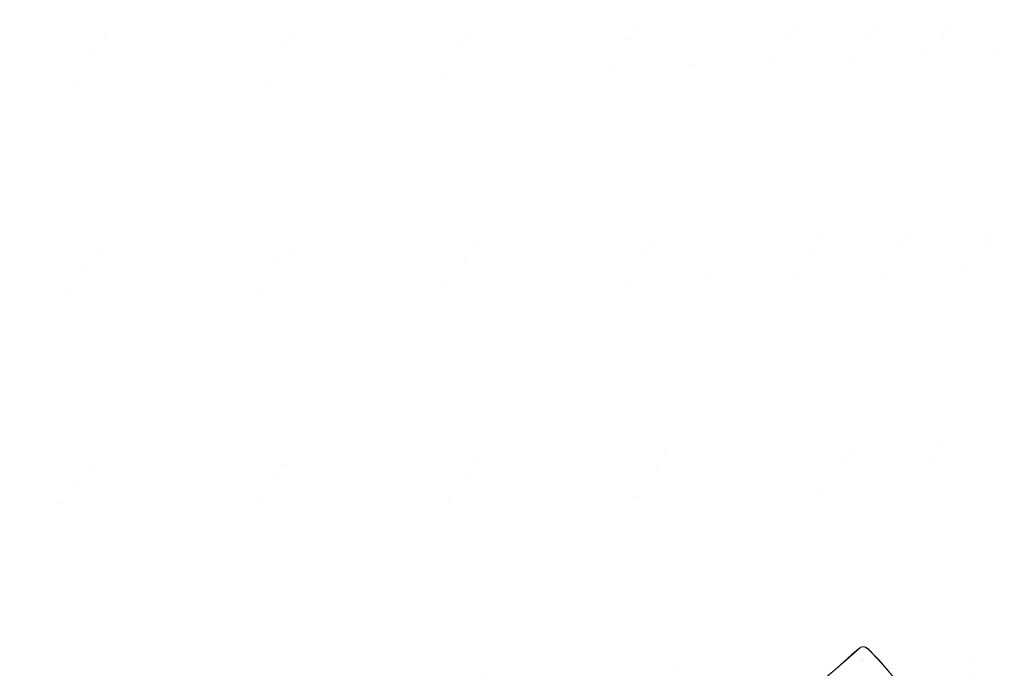
# Model space of a CAD drawing. Units: metres. Extents: x 0.674 to 0.928, y 0.612 to 0.802.
# Drawn here: x 0.845 to 0.881, y 0.684 to 0.707 of the extents above; entities that cross this region are included whole.
import ezdxf

# ---------------------------------------------------------------- set-up
doc = ezdxf.new("R2010")
doc.units = ezdxf.units.M
doc.header["$LTSCALE"] = 2.54
doc.layers.add('Keine', color=7, linetype='Continuous', lineweight=9)

msp = doc.modelspace()

# ---------------------------------------------------------------- linework, layer by layer
at = {"layer": 'Keine', "color": 7, "linetype": 'Continuous', "lineweight": 9}
for points, invisible_edges in [([(0.848639, 0.714508, -0.032695), (0.855296, 0.714577, -0.028976), (0.85519, 0.706826, -0.030988)], 11), ([(0.861644, 0.706929, -0.027476), (0.85519, 0.706826, -0.030988), (0.855296, 0.714577, -0.028976)], 11), ([(0.855296, 0.714577, -0.028976), (0.86151, 0.714635, -0.024934), (0.861644, 0.706929, -0.027476)], 11), ([(0.86151, 0.714635, -0.024934), (0.867281, 0.714678, -0.020645), (0.867744, 0.707027, -0.023748)], 11), ([(0.867744, 0.707027, -0.023748), (0.861644, 0.706929, -0.027476), (0.86151, 0.714635, -0.024934)], 11), ([(0.867281, 0.714678, -0.020645), (0.872625, 0.714701, -0.016179), (0.873511, 0.707117, -0.019865)], 11), ([(0.873511, 0.707117, -0.019865), (0.867744, 0.707027, -0.023748), (0.867281, 0.714678, -0.020645)], 11), ([(0.876312, 0.707146, -0.0178), (0.873511, 0.707117, -0.019865), (0.872625, 0.714701, -0.016179)], 11), ([(0.872625, 0.714701, -0.016179), (0.875151, 0.714695, -0.013858), (0.876312, 0.707146, -0.0178)], 11), ([(0.879019, 0.707166, -0.015583), (0.876312, 0.707146, -0.0178), (0.875151, 0.714695, -0.013858)], 11), ([(0.875151, 0.714695, -0.013858), (0.877553, 0.714682, -0.011441), (0.879019, 0.707166, -0.015583)], 11), ([(0.877553, 0.714682, -0.011441), (0.881998, 0.714646, -0.006221), (0.884127, 0.707185, -0.010589)], 11), ([(0.884127, 0.707185, -0.010589), (0.881629, 0.707179, -0.013188), (0.877553, 0.714682, -0.011441)], 11), ([(0.881629, 0.707179, -0.013188), (0.879019, 0.707166, -0.015583), (0.877553, 0.714682, -0.011441)], 11), ([(0.841182, 0.714167, -0.036077), (0.848271, 0.714238, -0.032786), (0.848005, 0.706379, -0.034327)], 11), ([(0.848376, 0.706726, -0.034217), (0.841209, 0.706633, -0.037097), (0.841554, 0.714438, -0.036013)], 11), ([(0.841554, 0.714438, -0.036013), (0.848639, 0.714508, -0.032695), (0.848376, 0.706726, -0.034217)], 11), ([(0.85483, 0.706482, -0.031133), (0.848005, 0.706379, -0.034327), (0.848271, 0.714238, -0.032786)], 11), ([(0.848271, 0.714238, -0.032786), (0.854937, 0.714308, -0.029096), (0.85483, 0.706482, -0.031133)], 11), ([(0.85519, 0.706826, -0.030988), (0.848376, 0.706726, -0.034217), (0.848639, 0.714508, -0.032695)], 11), ([(0.861302, 0.706587, -0.02766), (0.85483, 0.706482, -0.031133), (0.854937, 0.714308, -0.029096)], 11), ([(0.854937, 0.714308, -0.029096), (0.861166, 0.71437, -0.025085), (0.861302, 0.706587, -0.02766)], 11), ([(0.861166, 0.71437, -0.025085), (0.866957, 0.714415, -0.020829), (0.867425, 0.70669, -0.023972)], 11), ([(0.867425, 0.70669, -0.023972), (0.861302, 0.706587, -0.02766), (0.861166, 0.71437, -0.025085)], 11), ([(0.866957, 0.714415, -0.020829), (0.872326, 0.714442, -0.016398), (0.873223, 0.706784, -0.020131)], 11), ([(0.873223, 0.706784, -0.020131), (0.867425, 0.70669, -0.023972), (0.866957, 0.714415, -0.020829)], 11), ([(0.876044, 0.706816, -0.018084), (0.873223, 0.706784, -0.020131), (0.872326, 0.714442, -0.016398)], 11), ([(0.872326, 0.714442, -0.016398), (0.874867, 0.714439, -0.014092), (0.876044, 0.706816, -0.018084)], 11), ([(0.878774, 0.706838, -0.015883), (0.876044, 0.706816, -0.018084), (0.874867, 0.714439, -0.014092)], 11), ([(0.874867, 0.714439, -0.014092), (0.877288, 0.714427, -0.011687), (0.878774, 0.706838, -0.015883)], 11), ([(0.877288, 0.714427, -0.011687), (0.881772, 0.714395, -0.00648), (0.883929, 0.706862, -0.010905)], 11), ([(0.883929, 0.706862, -0.010905), (0.881407, 0.706853, -0.013497), (0.877288, 0.714427, -0.011687)], 11), ([(0.881407, 0.706853, -0.013497), (0.878774, 0.706838, -0.015883), (0.877288, 0.714427, -0.011687)], 11), ([(0.880811, 0.706315, 0.053375), (0.87904, 0.714133, 0.055019), (0.881228, 0.71423, 0.052364)], 11), ([(0.881228, 0.71423, 0.052364), (0.883339, 0.706436, 0.050814), (0.880811, 0.706315, 0.053375)], 11), ([(0.848005, 0.706379, -0.034327), (0.840832, 0.706285, -0.037176), (0.841182, 0.714167, -0.036077)], 11), ([(0.872599, 0.705911, 0.059884), (0.871737, 0.713749, 0.062165), (0.874293, 0.713891, 0.059895)], 11), ([(0.874293, 0.713891, 0.059895), (0.875428, 0.706051, 0.057885), (0.872599, 0.705911, 0.059884)], 11), ([(0.875428, 0.706051, 0.057885), (0.874293, 0.713891, 0.059895), (0.876726, 0.71402, 0.057522)], 11), ([(0.876726, 0.71402, 0.057522), (0.878169, 0.706187, 0.055724), (0.875428, 0.706051, 0.057885)], 11), ([(0.878169, 0.706187, 0.055724), (0.876726, 0.71402, 0.057522), (0.87904, 0.714133, 0.055019)], 11), ([(0.87904, 0.714133, 0.055019), (0.880811, 0.706315, 0.053375), (0.878169, 0.706187, 0.055724)], 11), ([(0.866786, 0.705661, 0.063642), (0.866344, 0.713467, 0.066522), (0.869092, 0.713609, 0.064362)], 11), ([(0.869092, 0.713609, 0.064362), (0.869732, 0.705785, 0.061779), (0.866786, 0.705661, 0.063642)], 11), ([(0.869732, 0.705785, 0.061779), (0.869092, 0.713609, 0.064362), (0.871737, 0.713749, 0.062165)], 11), ([(0.871737, 0.713749, 0.062165), (0.872599, 0.705911, 0.059884), (0.869732, 0.705785, 0.061779)], 11), ([(0.854176, 0.705208, 0.070633), (0.854295, 0.712913, 0.074623), (0.860533, 0.713183, 0.070696)], 11), ([(0.860533, 0.713183, 0.070696), (0.860651, 0.705424, 0.067244), (0.854176, 0.705208, 0.070633)], 11), ([(0.860651, 0.705424, 0.067244), (0.860533, 0.713183, 0.070696), (0.863491, 0.713324, 0.068636)], 11), ([(0.860651, 0.705424, 0.067244), (0.863491, 0.713324, 0.068636), (0.866344, 0.713467, 0.066522)], 11), ([(0.866344, 0.713467, 0.066522), (0.866786, 0.705661, 0.063642), (0.860651, 0.705424, 0.067244)], 11), ([(0.84736, 0.705018, 0.073748), (0.847631, 0.712666, 0.078231), (0.854295, 0.712913, 0.074623)], 11), ([(0.854295, 0.712913, 0.074623), (0.854176, 0.705208, 0.070633), (0.84736, 0.705018, 0.073748)], 11), ([(0.840209, 0.704853, 0.076525), (0.84056, 0.712447, 0.081446), (0.847631, 0.712666, 0.078231)], 11), ([(0.847631, 0.712666, 0.078231), (0.84736, 0.705018, 0.073748), (0.840209, 0.704853, 0.076525)], 11), ([(0.867744, 0.707027, -0.023748), (0.873511, 0.707117, -0.019865), (0.87443, 0.699519, -0.023667)], 11), ([(0.873511, 0.707117, -0.019865), (0.876312, 0.707146, -0.0178), (0.877522, 0.699585, -0.021869)], 11), ([(0.877522, 0.699585, -0.021869), (0.87443, 0.699519, -0.023667), (0.873511, 0.707117, -0.019865)], 11), ([(0.876312, 0.707146, -0.0178), (0.879019, 0.707166, -0.015583), (0.880551, 0.69964, -0.019861)], 11), ([(0.880551, 0.69964, -0.019861), (0.877522, 0.699585, -0.021869), (0.876312, 0.707146, -0.0178)], 11), ([(0.879019, 0.707166, -0.015583), (0.881629, 0.707179, -0.013188), (0.883501, 0.699686, -0.017615)], 11), ([(0.883501, 0.699686, -0.017615), (0.880551, 0.69964, -0.019861), (0.879019, 0.707166, -0.015583)], 11), ([(0.841209, 0.706633, -0.037097), (0.848376, 0.706726, -0.034217), (0.8481, 0.698935, -0.035788)], 11), ([(0.855076, 0.699066, -0.033063), (0.8481, 0.698935, -0.035788), (0.848376, 0.706726, -0.034217)], 11), ([(0.848376, 0.706726, -0.034217), (0.85519, 0.706826, -0.030988), (0.855076, 0.699066, -0.033063)], 11), ([(0.861779, 0.699209, -0.030099), (0.855076, 0.699066, -0.033063), (0.85519, 0.706826, -0.030988)], 11), ([(0.85519, 0.706826, -0.030988), (0.861644, 0.706929, -0.027476), (0.861779, 0.699209, -0.030099)], 11), ([(0.861644, 0.706929, -0.027476), (0.867744, 0.707027, -0.023748), (0.868221, 0.699362, -0.02695)], 11), ([(0.868221, 0.699362, -0.02695), (0.861779, 0.699209, -0.030099), (0.861644, 0.706929, -0.027476)], 11), ([(0.867425, 0.70669, -0.023972), (0.873223, 0.706784, -0.020131), (0.874153, 0.69911, -0.023974)], 11), ([(0.87443, 0.699519, -0.023667), (0.868221, 0.699362, -0.02695), (0.867744, 0.707027, -0.023748)], 11), ([(0.873223, 0.706784, -0.020131), (0.876044, 0.706816, -0.018084), (0.877268, 0.699179, -0.022197)], 11), ([(0.877268, 0.699179, -0.022197), (0.874153, 0.69911, -0.023974), (0.873223, 0.706784, -0.020131)], 11), ([(0.876044, 0.706816, -0.018084), (0.878774, 0.706838, -0.015883), (0.880323, 0.699238, -0.020207)], 11), ([(0.880323, 0.699238, -0.020207), (0.877268, 0.699179, -0.022197), (0.876044, 0.706816, -0.018084)], 11), ([(0.878774, 0.706838, -0.015883), (0.881407, 0.706853, -0.013497), (0.883302, 0.699285, -0.017973)], 11), ([(0.883302, 0.699285, -0.017973), (0.880323, 0.699238, -0.020207), (0.878774, 0.706838, -0.015883)], 11), ([(0.840832, 0.706285, -0.037176), (0.848005, 0.706379, -0.034327), (0.847725, 0.698512, -0.035915)], 11), ([(0.8481, 0.698935, -0.035788), (0.840848, 0.698821, -0.038216), (0.841209, 0.706633, -0.037097)], 11), ([(0.854715, 0.698644, -0.033231), (0.847725, 0.698512, -0.035915), (0.848005, 0.706379, -0.034327)], 11), ([(0.848005, 0.706379, -0.034327), (0.85483, 0.706482, -0.031133), (0.854715, 0.698644, -0.033231)], 11), ([(0.861438, 0.698791, -0.030311), (0.854715, 0.698644, -0.033231), (0.85483, 0.706482, -0.031133)], 11), ([(0.85483, 0.706482, -0.031133), (0.861302, 0.706587, -0.02766), (0.861438, 0.698791, -0.030311)], 11), ([(0.861302, 0.706587, -0.02766), (0.867425, 0.70669, -0.023972), (0.867908, 0.698948, -0.027209)], 11), ([(0.867908, 0.698948, -0.027209), (0.861438, 0.698791, -0.030311), (0.861302, 0.706587, -0.02766)], 11), ([(0.874153, 0.69911, -0.023974), (0.867908, 0.698948, -0.027209), (0.867425, 0.70669, -0.023972)], 11), ([(0.882643, 0.698506, 0.051647), (0.880811, 0.706315, 0.053375), (0.883339, 0.706436, 0.050814)], 11), ([(0.847725, 0.698512, -0.035915), (0.840467, 0.698396, -0.038307), (0.840832, 0.706285, -0.037176)], 11), ([(0.873484, 0.698097, 0.057493), (0.872599, 0.705911, 0.059884), (0.875428, 0.706051, 0.057885)], 11), ([(0.875428, 0.706051, 0.057885), (0.876599, 0.698229, 0.055774), (0.873484, 0.698097, 0.057493)], 11), ([(0.876599, 0.698229, 0.055774), (0.875428, 0.706051, 0.057885), (0.878169, 0.706187, 0.055724)], 11), ([(0.878169, 0.706187, 0.055724), (0.879659, 0.698366, 0.053835), (0.876599, 0.698229, 0.055774)], 11), ([(0.879659, 0.698366, 0.053835), (0.878169, 0.706187, 0.055724), (0.880811, 0.706315, 0.053375)], 11), ([(0.880811, 0.706315, 0.053375), (0.882643, 0.698506, 0.051647), (0.879659, 0.698366, 0.053835)], 11), ([(0.860771, 0.697712, 0.063661), (0.860651, 0.705424, 0.067244), (0.866786, 0.705661, 0.063642)], 11), ([(0.866786, 0.705661, 0.063642), (0.86724, 0.697891, 0.060643), (0.860771, 0.697712, 0.063661)], 11), ([(0.86724, 0.697891, 0.060643), (0.866786, 0.705661, 0.063642), (0.869732, 0.705785, 0.061779)], 11), ([(0.869732, 0.705785, 0.061779), (0.870389, 0.697991, 0.059082), (0.86724, 0.697891, 0.060643)], 11), ([(0.870389, 0.697991, 0.059082), (0.869732, 0.705785, 0.061779), (0.872599, 0.705911, 0.059884)], 11), ([(0.872599, 0.705911, 0.059884), (0.873484, 0.698097, 0.057493), (0.870389, 0.697991, 0.059082)], 11), ([(0.854055, 0.697559, 0.066502), (0.854176, 0.705208, 0.070633), (0.860651, 0.705424, 0.067244)], 11), ([(0.860651, 0.705424, 0.067244), (0.860771, 0.697712, 0.063661), (0.854055, 0.697559, 0.066502)], 11), ([(0.839851, 0.69733, 0.071442), (0.840209, 0.704853, 0.076525), (0.84736, 0.705018, 0.073748)], 11), ([(0.84736, 0.705018, 0.073748), (0.847082, 0.697433, 0.069113), (0.839851, 0.69733, 0.071442)], 11), ([(0.847082, 0.697433, 0.069113), (0.84736, 0.705018, 0.073748), (0.854176, 0.705208, 0.070633)], 11), ([(0.854176, 0.705208, 0.070633), (0.854055, 0.697559, 0.066502), (0.847082, 0.697433, 0.069113)], 11), ([(0.87443, 0.699519, -0.023667), (0.877522, 0.699585, -0.021869), (0.878748, 0.691987, -0.025938)], 11), ([(0.877522, 0.699585, -0.021869), (0.880551, 0.69964, -0.019861), (0.882103, 0.692078, -0.024143)], 11), ([(0.882103, 0.692078, -0.024143), (0.878748, 0.691987, -0.025938), (0.877522, 0.699585, -0.021869)], 11), ([(0.880551, 0.69964, -0.019861), (0.883501, 0.699686, -0.017615), (0.885398, 0.692156, -0.022049)], 11), ([(0.885398, 0.692156, -0.022049), (0.882103, 0.692078, -0.024143), (0.880551, 0.69964, -0.019861)], 11), ([(0.855076, 0.699066, -0.033063), (0.861779, 0.699209, -0.030099), (0.861914, 0.691466, -0.032718)], 11), ([(0.861779, 0.699209, -0.030099), (0.868221, 0.699362, -0.02695), (0.868702, 0.691667, -0.030148)], 11), ([(0.868702, 0.691667, -0.030148), (0.861914, 0.691466, -0.032718), (0.861779, 0.699209, -0.030099)], 11), ([(0.868221, 0.699362, -0.02695), (0.87443, 0.699519, -0.023667), (0.875359, 0.691884, -0.027467)], 11), ([(0.875359, 0.691884, -0.027467), (0.868702, 0.691667, -0.030148), (0.868221, 0.699362, -0.02695)], 11), ([(0.878748, 0.691987, -0.025938), (0.875359, 0.691884, -0.027467), (0.87443, 0.699519, -0.023667)], 11), ([(0.877268, 0.699179, -0.022197), (0.880323, 0.699238, -0.020207), (0.88189, 0.691597, -0.024525)], 11), ([(0.880323, 0.699238, -0.020207), (0.883302, 0.699285, -0.017973), (0.885216, 0.691678, -0.022444)], 11), ([(0.885216, 0.691678, -0.022444), (0.88189, 0.691597, -0.024525), (0.880323, 0.699238, -0.020207)], 11), ([(0.840848, 0.698821, -0.038216), (0.8481, 0.698935, -0.035788), (0.84782, 0.691131, -0.037356)], 11), ([(0.85496, 0.691286, -0.035135), (0.84782, 0.691131, -0.037356), (0.8481, 0.698935, -0.035788)], 11), ([(0.8481, 0.698935, -0.035788), (0.855076, 0.699066, -0.033063), (0.85496, 0.691286, -0.035135)], 11), ([(0.861914, 0.691466, -0.032718), (0.85496, 0.691286, -0.035135), (0.855076, 0.699066, -0.033063)], 11), ([(0.861438, 0.698791, -0.030311), (0.867908, 0.698948, -0.027209), (0.868394, 0.691174, -0.030433)], 11), ([(0.867908, 0.698948, -0.027209), (0.874153, 0.69911, -0.023974), (0.875091, 0.691396, -0.027805)], 11), ([(0.875091, 0.691396, -0.027805), (0.868394, 0.691174, -0.030433), (0.867908, 0.698948, -0.027209)], 11), ([(0.874153, 0.69911, -0.023974), (0.877268, 0.699179, -0.022197), (0.878506, 0.691503, -0.026301)], 11), ([(0.878506, 0.691503, -0.026301), (0.875091, 0.691396, -0.027805), (0.874153, 0.69911, -0.023974)], 11), ([(0.88189, 0.691597, -0.024525), (0.878506, 0.691503, -0.026301), (0.877268, 0.699179, -0.022197)], 11), ([(0.840467, 0.698396, -0.038307), (0.847725, 0.698512, -0.035915), (0.847443, 0.69063, -0.037495)], 11), ([(0.84782, 0.691131, -0.037356), (0.840483, 0.691, -0.039334), (0.840848, 0.698821, -0.038216)], 11), ([(0.854597, 0.690788, -0.03532), (0.847443, 0.69063, -0.037495), (0.847725, 0.698512, -0.035915)], 11), ([(0.847725, 0.698512, -0.035915), (0.854715, 0.698644, -0.033231), (0.854597, 0.690788, -0.03532)], 11), ([(0.861574, 0.69097, -0.032951), (0.854597, 0.690788, -0.03532), (0.854715, 0.698644, -0.033231)], 11), ([(0.854715, 0.698644, -0.033231), (0.861438, 0.698791, -0.030311), (0.861574, 0.69097, -0.032951)], 11), ([(0.868394, 0.691174, -0.030433), (0.861574, 0.69097, -0.032951), (0.861438, 0.698791, -0.030311)], 11), ([(0.882621, 0.682768, 0.050026), (0.879659, 0.698366, 0.053835), (0.882643, 0.698506, 0.051647)], 11), ([(0.847443, 0.69063, -0.037495), (0.840099, 0.690498, -0.039433), (0.840467, 0.698396, -0.038307)], 11), ([(0.874372, 0.690307, 0.055069), (0.873484, 0.698097, 0.057493), (0.876599, 0.698229, 0.055774)], 11), ([(0.874372, 0.690307, 0.055069), (0.876599, 0.698229, 0.055774), (0.878927, 0.682642, 0.051526)], 11), ([(0.878927, 0.682642, 0.051526), (0.876599, 0.698229, 0.055774), (0.879659, 0.698366, 0.053835)], 11), ([(0.879659, 0.698366, 0.053835), (0.882621, 0.682768, 0.050026), (0.878927, 0.682642, 0.051526)], 11), ([(0.860894, 0.690032, 0.060062), (0.860771, 0.697712, 0.063661), (0.86724, 0.697891, 0.060643)], 11), ([(0.86724, 0.697891, 0.060643), (0.867697, 0.69015, 0.057619), (0.860894, 0.690032, 0.060062)], 11), ([(0.867697, 0.69015, 0.057619), (0.86724, 0.697891, 0.060643), (0.870389, 0.697991, 0.059082)], 11), ([(0.874372, 0.690307, 0.055069), (0.867697, 0.69015, 0.057619), (0.870389, 0.697991, 0.059082)], 11), ([(0.870389, 0.697991, 0.059082), (0.873484, 0.698097, 0.057493), (0.874372, 0.690307, 0.055069)], 11), ([(0.839851, 0.69733, 0.071442), (0.847082, 0.697433, 0.069113), (0.846807, 0.689883, 0.064475)], 11), ([(0.846807, 0.689883, 0.064475), (0.847082, 0.697433, 0.069113), (0.854055, 0.697559, 0.066502)], 11), ([(0.854055, 0.697559, 0.066502), (0.853937, 0.689945, 0.062361), (0.846807, 0.689883, 0.064475)], 11), ([(0.853937, 0.689945, 0.062361), (0.854055, 0.697559, 0.066502), (0.860771, 0.697712, 0.063661)], 11), ([(0.860771, 0.697712, 0.063661), (0.860894, 0.690032, 0.060062), (0.853937, 0.689945, 0.062361)], 11), ([(0.846807, 0.689883, 0.064475), (0.839153, 0.68236, 0.061443), (0.839851, 0.69733, 0.071442)], 11), ([(0.878748, 0.691987, -0.025938), (0.882103, 0.692078, -0.024143), (0.883627, 0.684453, -0.028299)], 11), ([(0.868702, 0.691667, -0.030148), (0.875359, 0.691884, -0.027467), (0.875862, 0.684687, -0.031019)], 11), ([(0.875359, 0.691884, -0.027467), (0.878748, 0.691987, -0.025938), (0.879954, 0.684329, -0.029885)], 11), ([(0.879954, 0.684329, -0.029885), (0.876243, 0.684446, -0.03103), (0.875359, 0.691884, -0.027467)], 11), ([(0.875359, 0.691884, -0.027467), (0.875916, 0.68469, -0.031002), (0.875862, 0.684687, -0.031019)], 9), ([(0.875359, 0.691884, -0.027467), (0.876243, 0.684446, -0.03103), (0.876208, 0.684484, -0.031021)], 9), ([(0.876208, 0.684484, -0.031021), (0.876062, 0.684623, -0.030994), (0.875359, 0.691884, -0.027467)], 10), ([(0.876062, 0.684623, -0.030994), (0.87598, 0.684673, -0.030992), (0.875359, 0.691884, -0.027467)], 10), ([(0.87598, 0.684673, -0.030992), (0.875916, 0.68469, -0.031002), (0.875359, 0.691884, -0.027467)], 10), ([(0.883627, 0.684453, -0.028299), (0.879954, 0.684329, -0.029885), (0.878748, 0.691987, -0.025938)], 11), ([(0.85496, 0.691286, -0.035135), (0.861914, 0.691466, -0.032718), (0.862047, 0.683688, -0.035253)], 11), ([(0.861914, 0.691466, -0.032718), (0.868702, 0.691667, -0.030148), (0.869176, 0.683927, -0.033245)], 11), ([(0.869176, 0.683927, -0.033245), (0.862047, 0.683688, -0.035253), (0.861914, 0.691466, -0.032718)], 11), ([(0.875863, 0.684687, -0.031019), (0.868394, 0.691174, -0.030433), (0.875091, 0.691396, -0.027805)], 11), ([(0.868702, 0.691667, -0.030148), (0.875553, 0.684457, -0.031221), (0.875206, 0.684152, -0.031466)], 9), ([(0.868702, 0.691667, -0.030148), (0.875777, 0.684652, -0.031061), (0.875553, 0.684457, -0.031221)], 9), ([(0.875862, 0.684687, -0.031019), (0.875777, 0.684652, -0.031061), (0.868702, 0.691667, -0.030148)], 10), ([(0.875206, 0.684152, -0.031466), (0.869176, 0.683927, -0.033245), (0.868702, 0.691667, -0.030148)], 11), ([(0.875919, 0.68469, -0.031001), (0.875091, 0.691396, -0.027805), (0.878506, 0.691503, -0.026301)], 11), ([(0.875091, 0.691396, -0.027805), (0.875887, 0.684688, -0.031011), (0.875863, 0.684687, -0.031019)], 9), ([(0.875919, 0.68469, -0.031001), (0.875887, 0.684688, -0.031011), (0.875091, 0.691396, -0.027805)], 10), ([(0.878506, 0.691503, -0.026301), (0.875986, 0.684672, -0.030991), (0.875919, 0.68469, -0.031001)], 9), ([(0.876071, 0.684619, -0.030993), (0.875986, 0.684672, -0.030991), (0.878506, 0.691503, -0.026301)], 10), ([(0.876217, 0.684475, -0.031023), (0.876071, 0.684619, -0.030993), (0.878506, 0.691503, -0.026301)], 10), ([(0.878506, 0.691503, -0.026301), (0.876569, 0.684099, -0.031109), (0.876217, 0.684475, -0.031023)], 9), ([(0.876569, 0.684099, -0.031109), (0.878506, 0.691503, -0.026301), (0.879719, 0.683763, -0.030268)], 11), ([(0.878506, 0.691503, -0.026301), (0.88189, 0.691597, -0.024525), (0.883424, 0.683891, -0.028702)], 11), ([(0.883424, 0.683891, -0.028702), (0.879719, 0.683763, -0.030268), (0.878506, 0.691503, -0.026301)], 11), ([(0.847546, 0.68331, -0.038872), (0.840127, 0.683168, -0.040414), (0.840483, 0.691, -0.039334)], 11), ([(0.840483, 0.691, -0.039334), (0.84782, 0.691131, -0.037356), (0.847546, 0.68331, -0.038872)], 11), ([(0.854847, 0.683482, -0.03714), (0.847546, 0.68331, -0.038872), (0.84782, 0.691131, -0.037356)], 11), ([(0.84782, 0.691131, -0.037356), (0.85496, 0.691286, -0.035135), (0.854847, 0.683482, -0.03714)], 11), ([(0.862047, 0.683688, -0.035253), (0.854847, 0.683482, -0.03714), (0.85496, 0.691286, -0.035135)], 11), ([(0.861574, 0.69097, -0.032951), (0.868394, 0.691174, -0.030433), (0.86887, 0.683354, -0.033545)], 11), ([(0.868394, 0.691174, -0.030433), (0.874957, 0.68393, -0.031643), (0.874528, 0.683566, -0.031915)], 9), ([(0.868394, 0.691174, -0.030433), (0.875598, 0.684503, -0.031185), (0.874957, 0.68393, -0.031643)], 9), ([(0.868394, 0.691174, -0.030433), (0.875776, 0.684654, -0.03106), (0.875598, 0.684503, -0.031185)], 9), ([(0.875863, 0.684687, -0.031019), (0.875776, 0.684654, -0.03106), (0.868394, 0.691174, -0.030433)], 10), ([(0.874528, 0.683566, -0.031915), (0.86887, 0.683354, -0.033545), (0.868394, 0.691174, -0.030433)], 11), ([(0.847443, 0.69063, -0.037495), (0.854597, 0.690788, -0.03532), (0.854484, 0.682905, -0.037334)], 11), ([(0.861709, 0.683112, -0.035498), (0.854484, 0.682905, -0.037334), (0.854597, 0.690788, -0.03532)], 11), ([(0.854597, 0.690788, -0.03532), (0.861574, 0.69097, -0.032951), (0.861709, 0.683112, -0.035498)], 11), ([(0.86887, 0.683354, -0.033545), (0.861709, 0.683112, -0.035498), (0.861574, 0.69097, -0.032951)], 11), ([(0.847168, 0.682731, -0.039019), (0.83974, 0.682589, -0.040518), (0.840099, 0.690498, -0.039433)], 11), ([(0.840099, 0.690498, -0.039433), (0.847443, 0.69063, -0.037495), (0.847168, 0.682731, -0.039019)], 11), ([(0.854484, 0.682905, -0.037334), (0.847168, 0.682731, -0.039019), (0.847443, 0.69063, -0.037495)], 11), ([(0.868148, 0.68243, 0.054672), (0.867697, 0.69015, 0.057619), (0.874372, 0.690307, 0.055069)], 11), ([(0.874372, 0.690307, 0.055069), (0.875243, 0.682539, 0.052695), (0.868148, 0.68243, 0.054672)], 11), ([(0.878927, 0.682642, 0.051526), (0.875243, 0.682539, 0.052695), (0.874372, 0.690307, 0.055069)], 11), ([(0.846544, 0.682343, 0.059983), (0.846807, 0.689883, 0.064475), (0.853937, 0.689945, 0.062361)], 11), ([(0.853937, 0.689945, 0.062361), (0.853827, 0.682344, 0.058346), (0.846544, 0.682343, 0.059983)], 11), ([(0.853827, 0.682344, 0.058346), (0.853937, 0.689945, 0.062361), (0.860894, 0.690032, 0.060062)], 11), ([(0.860894, 0.690032, 0.060062), (0.861019, 0.68237, 0.056565), (0.853827, 0.682344, 0.058346)], 11), ([(0.861019, 0.68237, 0.056565), (0.860894, 0.690032, 0.060062), (0.867697, 0.69015, 0.057619)], 11), ([(0.867697, 0.69015, 0.057619), (0.868148, 0.68243, 0.054672), (0.861019, 0.68237, 0.056565)], 11), ([(0.846807, 0.689883, 0.064475), (0.846544, 0.682343, 0.059983), (0.839153, 0.68236, 0.061443)], 11), ([(0.875875, 0.684206, -0.031254), (0.875289, 0.684219, -0.031411), (0.875798, 0.684668, -0.031047)], 9), ([(0.875888, 0.684197, -0.031253), (0.87529, 0.684221, -0.03141), (0.875809, 0.684669, -0.031043)], 9), ([(0.875875, 0.684206, -0.031254), (0.875798, 0.684668, -0.031047), (0.875889, 0.684691, -0.03101), (0.875949, 0.684685, -0.030995)], 9), ([(0.875809, 0.684669, -0.031043), (0.875877, 0.684689, -0.031014), (0.875888, 0.684197, -0.031253)], 10), ([(0.875949, 0.684685, -0.030995), (0.876008, 0.684663, -0.030989), (0.875875, 0.684206, -0.031254)], 10), ([(0.876008, 0.684663, -0.030989), (0.876104, 0.684594, -0.030996), (0.875875, 0.684206, -0.031254)], 10), ([(0.876104, 0.684594, -0.030996), (0.876482, 0.684192, -0.031088), (0.875875, 0.684206, -0.031254)], 10), ([(0.875888, 0.684197, -0.031253), (0.875877, 0.684689, -0.031014), (0.875925, 0.684688, -0.031), (0.875983, 0.684668, -0.030994)], 9), ([(0.875983, 0.684668, -0.030994), (0.87608, 0.684602, -0.030998), (0.875888, 0.684197, -0.031253)], 10), ([(0.87608, 0.684602, -0.030998), (0.8765, 0.684173, -0.031092), (0.875888, 0.684197, -0.031253)], 10), ([(0.877389, 0.679163, -0.033294), (0.87429, 0.683357, -0.032096), (0.87529, 0.684221, -0.03141)], 9), ([(0.877358, 0.679165, -0.033313), (0.874411, 0.683459, -0.032015), (0.875289, 0.684219, -0.031411)], 9), ([(0.877358, 0.679165, -0.033313), (0.875289, 0.684219, -0.031411), (0.875875, 0.684206, -0.031254)], 11), ([(0.877389, 0.679163, -0.033294), (0.87529, 0.684221, -0.03141), (0.875888, 0.684197, -0.031253)], 11), ([(0.879954, 0.684329, -0.029885), (0.876474, 0.684201, -0.031086), (0.876243, 0.684446, -0.03103)], 9), ([(0.876563, 0.684106, -0.031107), (0.876474, 0.684201, -0.031086), (0.879954, 0.684329, -0.029885)], 10), ([(0.879954, 0.684329, -0.029885), (0.877754, 0.682709, -0.031467), (0.876563, 0.684106, -0.031107)], 9), ([(0.879954, 0.684329, -0.029885), (0.879516, 0.6801, -0.032278), (0.877754, 0.682709, -0.031467)], 9), ([(0.880992, 0.677205, -0.03331), (0.879516, 0.6801, -0.032278), (0.879954, 0.684329, -0.029885)], 10), ([(0.881023, 0.677123, -0.033342), (0.879954, 0.684329, -0.029885), (0.883627, 0.684453, -0.028299)], 11), ([(0.879954, 0.684329, -0.029885), (0.881023, 0.677123, -0.033342), (0.880992, 0.677205, -0.03331)], 9), ([(0.862047, 0.683688, -0.035253), (0.869176, 0.683927, -0.033245), (0.869427, 0.679289, -0.034957)], 11), ([(0.869176, 0.683927, -0.033245), (0.875206, 0.684152, -0.031466), (0.874953, 0.683929, -0.031645)], 9), ([(0.869176, 0.683927, -0.033245), (0.874953, 0.683929, -0.031645), (0.870803, 0.680408, -0.034253)], 9), ([(0.870803, 0.680408, -0.034253), (0.869427, 0.679289, -0.034957), (0.869176, 0.683927, -0.033245)], 10), ([(0.875875, 0.684206, -0.031254), (0.876482, 0.684192, -0.031088), (0.8768, 0.683815, -0.031186)], 9), ([(0.8768, 0.683815, -0.031186), (0.877358, 0.679165, -0.033313), (0.875875, 0.684206, -0.031254)], 11), ([(0.875888, 0.684197, -0.031253), (0.8765, 0.684173, -0.031092), (0.876848, 0.683761, -0.031199)], 9), ([(0.876848, 0.683761, -0.031199), (0.877389, 0.679163, -0.033294), (0.875888, 0.684197, -0.031253)], 11), ([(0.879719, 0.683763, -0.030268), (0.876942, 0.683661, -0.031222), (0.876569, 0.684099, -0.031109)], 9)]:
    msp.add_3dface(points, dxfattribs=dict(at, invisible_edges=invisible_edges))

doc.saveas('drawing.dxf')
